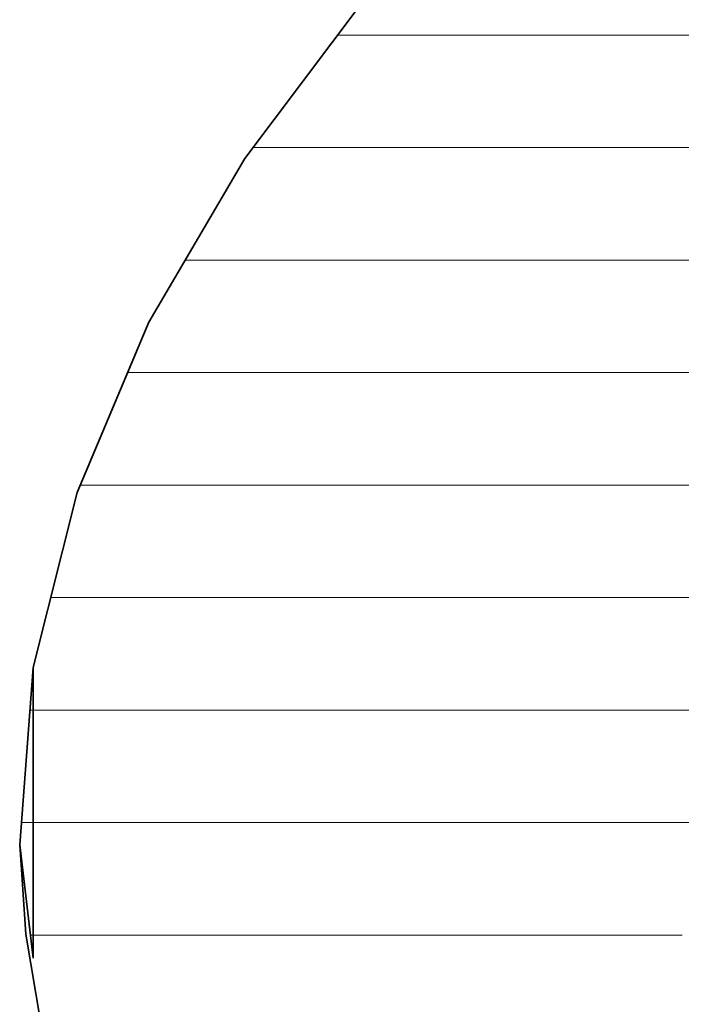
# Model space of a CAD drawing. Units: millimetres. Extents: x 59 to 11996, y 24 to 8424.
# Drawn here: x 8303 to 8345, y 535 to 596 of the extents above; entities that cross this region are included whole.
import ezdxf

# ---------------------------------------------------------------- set-up
doc = ezdxf.new("R2010")
doc.units = ezdxf.units.MM
doc.header["$MEASUREMENT"] = 0
doc.layers.add('(1) Shape lines', color=7, linetype='Continuous', lineweight=35)
doc.layers.add('(9) Sheet', color=7, linetype='Continuous', lineweight=35)

# ---------------------------------------------------------------- blocks, each defined once
blk = doc.blocks.new('HATCH_16_1a76b23c-bbb7-4308-a75d-6718ee2b2d2d')
at = {"layer": '(1) Shape lines', "color": 0, "lineweight": 9}
for p, q in [((8304.211, 553), (8304.011, 553)), ((8304.211, 546), (8303.485, 546)), ((8304.211, 539), (8304.042, 539))]:
    blk.add_line(p, q, dxfattribs=at)
blk = doc.blocks.new('HATCH_21_430dab6b-816f-4aa4-b732-ad37abcf0b13')
at = {"layer": '(1) Shape lines', "color": 0, "lineweight": 9}
for p, q in [((8304.268, 553), (8304.211, 553)), ((8304.419, 546), (8304.211, 546)), ((8304.57, 539), (8304.211, 539))]:
    blk.add_line(p, q, dxfattribs=at)
blk = doc.blocks.new('HATCH_22_32607868-9c07-4c4a-935d-7f985e9720d1')
at = {"layer": '(1) Shape lines', "color": 0, "lineweight": 9}
for p, q in [((8304.688, 553), (8304.268, 553)), ((8304.688, 546), (8304.419, 546)), ((8304.688, 539), (8304.57, 539))]:
    blk.add_line(p, q, dxfattribs=at)
blk = doc.blocks.new('HATCH_27_db9c9c89-7b9c-4f75-86f1-11f5f8c62799')
at = {"layer": '(1) Shape lines', "color": 0, "lineweight": 9}
for p, q in [((8305.023, 553), (8304.688, 553)), ((8305.54, 546), (8304.688, 546)), ((8306.056, 539), (8304.688, 539)), ((8306.572, 532), (8305.194, 532))]:
    blk.add_line(p, q, dxfattribs=at)
blk = doc.blocks.new('HATCH_28_0ebdeafc-dbdb-4fe0-bbfd-ddd03d8ae66c')
at = {"layer": '(1) Shape lines', "color": 0, "lineweight": 9}
for p, q in [((8306.965, 560), (8305.309, 560)), ((8306.965, 553), (8305.023, 553)), ((8306.965, 546), (8305.54, 546)), ((8306.965, 539), (8306.056, 539)), ((8306.965, 532), (8306.572, 532))]:
    blk.add_line(p, q, dxfattribs=at)
blk = doc.blocks.new('HATCH_33_6371f8ac-c8d1-4dbe-ac68-4e2e182dc3b5')
at = {"layer": '(1) Shape lines', "color": 0, "lineweight": 9}
for p, q in [((8307.17, 560), (8306.965, 560)), ((8307.39, 553), (8306.965, 553)), ((8307.61, 546), (8306.965, 546)), ((8307.83, 539), (8306.965, 539)), ((8308.05, 532), (8306.965, 532)), ((8308.27, 525), (8307.523, 525))]:
    blk.add_line(p, q, dxfattribs=at)
blk = doc.blocks.new('HATCH_34_59d94f5c-6779-4b67-9552-0a67456ed26f')
at = {"layer": '(1) Shape lines', "color": 0, "lineweight": 9}
for p, q in [((8308.348, 567), (8307.157, 567)), ((8308.348, 560), (8307.17, 560)), ((8308.348, 553), (8307.39, 553)), ((8308.348, 546), (8307.61, 546)), ((8308.348, 539), (8307.83, 539)), ((8308.348, 532), (8308.05, 532)), ((8308.348, 525), (8308.27, 525))]:
    blk.add_line(p, q, dxfattribs=at)
blk = doc.blocks.new('HATCH_39_df3ce6ee-f840-40ec-a3ad-e77b0142e577')
at = {"layer": '(1) Shape lines', "color": 0, "lineweight": 9}
for p, q in [((8308.512, 567), (8308.348, 567)), ((8308.919, 560), (8308.348, 560)), ((8309.326, 553), (8308.348, 553)), ((8309.733, 546), (8308.348, 546)), ((8310.141, 539), (8308.348, 539)), ((8310.548, 532), (8308.348, 532)), ((8310.955, 525), (8308.348, 525)), ((8311.362, 518), (8310.808, 518))]:
    blk.add_line(p, q, dxfattribs=at)
blk = doc.blocks.new('HATCH_40_bc44f354-7912-4a88-b55f-3587c3b22b89')
at = {"layer": '(1) Shape lines', "color": 0, "lineweight": 9}
for p, q in [((8311.428, 574), (8310.107, 574)), ((8311.428, 567), (8308.512, 567)), ((8311.428, 560), (8308.919, 560)), ((8311.428, 553), (8309.326, 553)), ((8311.428, 546), (8309.733, 546)), ((8311.428, 539), (8310.141, 539)), ((8311.428, 532), (8310.548, 532)), ((8311.428, 525), (8310.955, 525)), ((8311.428, 518), (8311.362, 518))]:
    blk.add_line(p, q, dxfattribs=at)
blk = doc.blocks.new('HATCH_45_ae7ebc24-bb93-47cc-a689-17766d121623')
at = {"layer": '(1) Shape lines', "color": 0, "lineweight": 9}
for p, q in [((8311.491, 574), (8311.428, 574)), ((8311.63, 567), (8311.428, 567)), ((8311.77, 560), (8311.428, 560)), ((8311.909, 553), (8311.428, 553)), ((8312.049, 546), (8311.428, 546)), ((8312.188, 539), (8311.428, 539)), ((8312.327, 532), (8311.428, 532)), ((8312.467, 525), (8311.428, 525)), ((8312.606, 518), (8311.428, 518))]:
    blk.add_line(p, q, dxfattribs=at)
blk = doc.blocks.new('HATCH_46_be413c1b-d46e-4d07-b31a-1fb3960c03f5')
at = {"layer": '(1) Shape lines', "color": 0, "lineweight": 9}
for p, q in [((8312.675, 574), (8311.491, 574)), ((8312.675, 567), (8311.63, 567)), ((8312.675, 560), (8311.77, 560)), ((8312.675, 553), (8311.909, 553)), ((8312.675, 546), (8312.049, 546)), ((8312.675, 539), (8312.188, 539)), ((8312.675, 532), (8312.327, 532)), ((8312.675, 525), (8312.467, 525)), ((8312.675, 518), (8312.606, 518))]:
    blk.add_line(p, q, dxfattribs=at)
blk = doc.blocks.new('HATCH_51_54bfaca7-3cfa-48b8-bf1f-710670afa52b')
at = {"layer": '(1) Shape lines', "color": 0, "lineweight": 9}
for p, q in [((8312.774, 574), (8312.675, 574)), ((8312.905, 567), (8312.675, 567)), ((8313.037, 560), (8312.675, 560)), ((8313.168, 553), (8312.675, 553)), ((8313.3, 546), (8312.675, 546)), ((8313.431, 539), (8312.675, 539)), ((8313.563, 532), (8312.675, 532)), ((8313.694, 525), (8312.675, 525)), ((8313.826, 518), (8312.675, 518))]:
    blk.add_line(p, q, dxfattribs=at)
blk = doc.blocks.new('HATCH_52_06da1830-2e21-4652-b68c-bf47a19c53b6')
at = {"layer": '(1) Shape lines', "color": 0, "lineweight": 9}
for p, q in [((8313.923, 581), (8313.692, 581)), ((8313.923, 574), (8312.774, 574)), ((8313.923, 567), (8312.905, 567)), ((8313.923, 560), (8313.037, 560)), ((8313.923, 553), (8313.168, 553)), ((8313.923, 546), (8313.3, 546)), ((8313.923, 539), (8313.431, 539))]:
    blk.add_line(p, q, dxfattribs=at)
blk = doc.blocks.new('HATCH_57_916c06a9-b5a4-461a-80f6-1776c8101779')
at = {"layer": '(1) Shape lines', "color": 0, "lineweight": 9}
for p, q in [((8313.924, 581), (8313.923, 581)), ((8313.941, 574), (8313.923, 574)), ((8313.958, 567), (8313.923, 567)), ((8313.974, 560), (8313.923, 560)), ((8313.991, 553), (8313.923, 553)), ((8314.008, 546), (8313.923, 546)), ((8314.024, 539), (8313.923, 539))]:
    blk.add_line(p, q, dxfattribs=at)
blk = doc.blocks.new('HATCH_58_c1ccda78-bfa1-471c-96b7-ab81e17eb15a')
at = {"layer": '(1) Shape lines', "color": 0, "lineweight": 9}
for p, q in [((8314.087, 581), (8313.924, 581)), ((8314.087, 574), (8313.941, 574)), ((8314.087, 567), (8313.958, 567)), ((8314.087, 560), (8313.974, 560)), ((8314.087, 553), (8313.991, 553)), ((8314.087, 546), (8314.008, 546)), ((8314.087, 539), (8314.024, 539))]:
    blk.add_line(p, q, dxfattribs=at)
blk = doc.blocks.new('HATCH_63_ab092ab3-128b-4963-bf11-cb612846ce5c')
at = {"layer": '(1) Shape lines', "color": 0, "lineweight": 9}
for p, q in [((8314.118, 581), (8314.087, 581)), ((8314.431, 574), (8314.087, 574)), ((8314.744, 567), (8314.087, 567)), ((8315.057, 560), (8314.087, 560)), ((8315.371, 553), (8314.087, 553)), ((8315.684, 546), (8314.087, 546)), ((8315.997, 539), (8314.087, 539))]:
    blk.add_line(p, q, dxfattribs=at)
blk = doc.blocks.new('HATCH_64_dddff9dd-0a29-476d-9229-6eff4537fb26')
at = {"layer": '(1) Shape lines', "color": 0, "lineweight": 9}
for p, q in [((8317.388, 581), (8314.118, 581)), ((8317.388, 574), (8314.431, 574)), ((8317.388, 567), (8314.744, 567)), ((8317.388, 560), (8315.057, 560)), ((8317.388, 553), (8315.371, 553)), ((8317.388, 546), (8315.684, 546)), ((8317.388, 539), (8315.997, 539))]:
    blk.add_line(p, q, dxfattribs=at)
blk = doc.blocks.new('HATCH_69_46594235-1394-42db-86e0-f48120d4f32c')
at = {"layer": '(1) Shape lines', "color": 0, "lineweight": 9}
for p, q in [((8317.404, 581), (8317.388, 581)), ((8317.423, 574), (8317.388, 574)), ((8317.441, 567), (8317.388, 567)), ((8317.46, 560), (8317.388, 560)), ((8317.478, 553), (8317.388, 553)), ((8317.497, 546), (8317.388, 546)), ((8317.516, 539), (8317.388, 539))]:
    blk.add_line(p, q, dxfattribs=at)
blk = doc.blocks.new('HATCH_70_e8c635b6-fe5b-48fd-b373-0de1b48ba90d')
at = {"layer": '(1) Shape lines', "color": 0, "lineweight": 9}
for p, q in [((8317.599, 581), (8317.404, 581)), ((8317.599, 574), (8317.423, 574)), ((8317.599, 567), (8317.441, 567)), ((8317.599, 560), (8317.46, 560)), ((8317.599, 553), (8317.478, 553)), ((8317.599, 546), (8317.497, 546)), ((8317.599, 539), (8317.516, 539))]:
    blk.add_line(p, q, dxfattribs=at)
blk = doc.blocks.new('HATCH_75_eb3d2b03-b3eb-4fa6-aded-d9946488a0f5')
at = {"layer": '(1) Shape lines', "color": 0, "lineweight": 9}
for p, q in [((8317.648, 581), (8317.599, 581)), ((8317.701, 574), (8317.599, 574)), ((8317.753, 567), (8317.599, 567)), ((8317.806, 560), (8317.599, 560)), ((8317.859, 553), (8317.599, 553)), ((8317.911, 546), (8317.599, 546)), ((8317.964, 539), (8317.599, 539))]:
    blk.add_line(p, q, dxfattribs=at)
blk = doc.blocks.new('HATCH_76_411bf0f8-463c-4e7f-b4a5-b35a1ecdea8f')
at = {"layer": '(1) Shape lines', "color": 0, "lineweight": 9}
for p, q in [((8318.206, 588), (8317.906, 588)), ((8318.206, 581), (8317.648, 581)), ((8318.206, 574), (8317.701, 574)), ((8318.206, 567), (8317.753, 567)), ((8318.206, 560), (8317.806, 560)), ((8318.206, 553), (8317.859, 553)), ((8318.206, 546), (8317.911, 546)), ((8318.206, 539), (8317.964, 539))]:
    blk.add_line(p, q, dxfattribs=at)
blk = doc.blocks.new('HATCH_81_f0b46732-50e8-4977-9274-04197bd47352')
at = {"layer": '(1) Shape lines', "color": 0, "lineweight": 9}
for p, q in [((8318.235, 588), (8318.206, 588)), ((8318.741, 581), (8318.206, 581)), ((8319.247, 574), (8318.206, 574)), ((8319.754, 567), (8318.206, 567)), ((8320.26, 560), (8318.206, 560)), ((8320.766, 553), (8318.206, 553)), ((8321.272, 546), (8318.206, 546)), ((8321.779, 539), (8318.206, 539))]:
    blk.add_line(p, q, dxfattribs=at)
blk = doc.blocks.new('HATCH_82_bde34e0d-6cb1-47b7-b922-0b504cf90177')
at = {"layer": '(1) Shape lines', "color": 0, "lineweight": 9}
for p, q in [((8324.628, 595), (8323.171, 595)), ((8324.628, 588), (8318.235, 588)), ((8324.628, 581), (8318.741, 581)), ((8324.628, 574), (8319.247, 574)), ((8324.628, 567), (8319.754, 567)), ((8324.628, 560), (8320.26, 560)), ((8324.628, 553), (8320.766, 553)), ((8324.628, 546), (8321.272, 546)), ((8324.628, 539), (8321.779, 539))]:
    blk.add_line(p, q, dxfattribs=at)
blk = doc.blocks.new('HATCH_87_9c19ff49-3a5c-45a4-a513-a93cdc063332')
at = {"layer": '(1) Shape lines', "color": 0, "lineweight": 9}
for p, q in [((8324.663, 595), (8324.628, 595)), ((8324.788, 588), (8324.628, 588)), ((8324.913, 581), (8324.628, 581)), ((8325.038, 574), (8324.628, 574)), ((8325.162, 567), (8324.628, 567)), ((8325.287, 560), (8324.628, 560)), ((8325.412, 553), (8324.628, 553)), ((8325.537, 546), (8324.628, 546)), ((8325.662, 539), (8324.628, 539))]:
    blk.add_line(p, q, dxfattribs=at)
blk = doc.blocks.new('HATCH_88_dd14c20e-edbe-4cd7-af61-0a3e2421aba5')
at = {"layer": '(1) Shape lines', "color": 0, "lineweight": 9}
for p, q in [((8326.401, 595), (8324.663, 595)), ((8326.401, 588), (8324.788, 588)), ((8326.401, 581), (8324.913, 581)), ((8326.401, 574), (8325.038, 574)), ((8326.401, 567), (8325.162, 567)), ((8326.401, 560), (8325.287, 560)), ((8326.401, 553), (8325.412, 553)), ((8326.401, 546), (8325.537, 546)), ((8326.401, 539), (8325.662, 539))]:
    blk.add_line(p, q, dxfattribs=at)
blk = doc.blocks.new('HATCH_95_a46f1ef0-c581-4835-8458-ce1b431e8f46')
at = {"layer": '(1) Shape lines', "color": 0, "lineweight": 9}
for p, q in [((8326.419, 595), (8326.401, 595)), ((8326.453, 588), (8326.401, 588)), ((8326.486, 581), (8326.401, 581)), ((8326.52, 574), (8326.401, 574)), ((8326.553, 567), (8326.401, 567)), ((8326.587, 560), (8326.401, 560)), ((8326.62, 553), (8326.401, 553)), ((8326.654, 546), (8326.401, 546)), ((8326.687, 539), (8326.401, 539))]:
    blk.add_line(p, q, dxfattribs=at)
blk = doc.blocks.new('HATCH_96_6029b1be-301f-402f-98ef-e4d6c9adb098')
at = {"layer": '(1) Shape lines', "color": 0, "lineweight": 9}
for p, q in [((8326.888, 595), (8326.419, 595)), ((8326.888, 588), (8326.453, 588)), ((8326.888, 581), (8326.486, 581)), ((8326.888, 574), (8326.52, 574)), ((8326.888, 567), (8326.553, 567)), ((8326.888, 560), (8326.587, 560)), ((8326.888, 553), (8326.62, 553)), ((8326.888, 546), (8326.654, 546)), ((8326.888, 539), (8326.687, 539))]:
    blk.add_line(p, q, dxfattribs=at)
blk = doc.blocks.new('HATCH_103_d6316723-e627-45e0-9c87-0fa3a7ba4d53')
at = {"layer": '(1) Shape lines', "color": 0, "lineweight": 9}
for p, q in [((8326.94, 595), (8326.888, 595)), ((8327.022, 588), (8326.888, 588)), ((8327.105, 581), (8326.888, 581)), ((8327.188, 574), (8326.888, 574)), ((8327.27, 567), (8326.888, 567)), ((8327.353, 560), (8326.888, 560)), ((8327.436, 553), (8326.888, 553)), ((8327.519, 546), (8326.888, 546)), ((8327.601, 539), (8326.888, 539))]:
    blk.add_line(p, q, dxfattribs=at)
blk = doc.blocks.new('HATCH_104_6a1dcf5c-6a40-4a5f-a331-ca40497ce200')
at = {"layer": '(1) Shape lines', "color": 0, "lineweight": 9}
for p, q in [((8328.113, 595), (8326.94, 595)), ((8328.113, 588), (8327.022, 588)), ((8328.113, 581), (8327.105, 581)), ((8328.113, 574), (8327.188, 574)), ((8328.113, 567), (8327.27, 567)), ((8328.113, 560), (8327.353, 560)), ((8328.113, 553), (8327.436, 553)), ((8328.113, 546), (8327.519, 546)), ((8328.113, 539), (8327.601, 539))]:
    blk.add_line(p, q, dxfattribs=at)
blk = doc.blocks.new('HATCH_111_8130d852-c5dd-46bd-876c-f78466aeae10')
at = {"layer": '(1) Shape lines', "color": 0, "lineweight": 9}
for p, q in [((8328.12, 595), (8328.113, 595)), ((8328.128, 588), (8328.113, 588)), ((8328.136, 581), (8328.113, 581)), ((8328.145, 574), (8328.113, 574)), ((8328.153, 567), (8328.113, 567)), ((8328.162, 560), (8328.113, 560)), ((8328.17, 553), (8328.113, 553)), ((8328.178, 546), (8328.113, 546)), ((8328.187, 539), (8328.113, 539))]:
    blk.add_line(p, q, dxfattribs=at)
blk = doc.blocks.new('HATCH_112_751b132c-0994-476e-90be-948b3c192770')
at = {"layer": '(1) Shape lines', "color": 0, "lineweight": 9}
for p, q in [((8328.238, 595), (8328.12, 595)), ((8328.238, 588), (8328.128, 588)), ((8328.238, 581), (8328.136, 581)), ((8328.238, 574), (8328.145, 574)), ((8328.238, 567), (8328.153, 567)), ((8328.238, 560), (8328.162, 560)), ((8328.238, 553), (8328.17, 553)), ((8328.238, 546), (8328.178, 546)), ((8328.238, 539), (8328.187, 539))]:
    blk.add_line(p, q, dxfattribs=at)
blk = doc.blocks.new('HATCH_119_40b3de12-4974-48eb-9403-aeaa8e69a799')
at = {"layer": '(1) Shape lines', "color": 0, "lineweight": 9}
for p, q in [((8328.41, 595), (8328.238, 595)), ((8328.616, 588), (8328.238, 588)), ((8328.822, 581), (8328.238, 581)), ((8329.028, 574), (8328.238, 574)), ((8329.234, 567), (8328.238, 567)), ((8329.44, 560), (8328.238, 560)), ((8329.646, 553), (8328.238, 553)), ((8329.852, 546), (8328.238, 546)), ((8330.058, 539), (8328.238, 539))]:
    blk.add_line(p, q, dxfattribs=at)
blk = doc.blocks.new('HATCH_120_10630bb8-9edb-4565-bfc4-170ad569a0c3')
at = {"layer": '(1) Shape lines', "color": 0, "lineweight": 9}
for p, q in [((8331.442, 595), (8328.41, 595)), ((8331.442, 588), (8328.616, 588)), ((8331.442, 581), (8328.822, 581)), ((8331.442, 574), (8329.028, 574)), ((8331.442, 567), (8329.234, 567)), ((8331.442, 560), (8329.44, 560)), ((8331.442, 553), (8329.646, 553)), ((8331.442, 546), (8329.852, 546)), ((8331.442, 539), (8330.058, 539))]:
    blk.add_line(p, q, dxfattribs=at)
blk = doc.blocks.new('HATCH_127_e09b8db3-2721-489d-a44c-b7e875fc0873')
at = {"layer": '(1) Shape lines', "color": 0, "lineweight": 9}
for p, q in [((8331.563, 595), (8331.442, 595)), ((8331.655, 588), (8331.442, 588)), ((8331.747, 581), (8331.442, 581)), ((8331.839, 574), (8331.442, 574)), ((8331.931, 567), (8331.442, 567)), ((8332.023, 560), (8331.442, 560)), ((8332.115, 553), (8331.442, 553)), ((8332.207, 546), (8331.442, 546)), ((8332.299, 539), (8331.442, 539))]:
    blk.add_line(p, q, dxfattribs=at)
blk = doc.blocks.new('HATCH_128_389ce53e-0e2a-4b2d-add4-4f24f460b691')
at = {"layer": '(1) Shape lines', "color": 0, "lineweight": 9}
for p, q in [((8332.936, 595), (8331.563, 595)), ((8332.936, 588), (8331.655, 588)), ((8332.936, 581), (8331.747, 581)), ((8332.936, 574), (8331.839, 574)), ((8332.936, 567), (8331.931, 567)), ((8332.936, 560), (8332.023, 560)), ((8332.936, 553), (8332.115, 553)), ((8332.936, 546), (8332.207, 546)), ((8332.936, 539), (8332.299, 539))]:
    blk.add_line(p, q, dxfattribs=at)
blk = doc.blocks.new('HATCH_135_d1b97ec1-300b-47c0-8b74-62e41f72ab8c')
at = {"layer": '(1) Shape lines', "color": 0, "lineweight": 9}
for p, q in [((8333.454, 595), (8332.936, 595)), ((8333.787, 588), (8332.936, 588)), ((8334.119, 581), (8332.936, 581)), ((8334.452, 574), (8332.936, 574)), ((8334.785, 567), (8332.936, 567)), ((8335.118, 560), (8332.936, 560)), ((8335.45, 553), (8332.936, 553)), ((8335.783, 546), (8332.936, 546)), ((8336.116, 539), (8332.936, 539))]:
    blk.add_line(p, q, dxfattribs=at)
blk = doc.blocks.new('HATCH_136_735e8e88-65f3-492d-8437-0dfa4942fbc8')
at = {"layer": '(1) Shape lines', "color": 0, "lineweight": 9}
for p, q in [((8338.69, 595), (8333.454, 595)), ((8338.69, 588), (8333.787, 588)), ((8338.69, 581), (8334.119, 581)), ((8338.69, 574), (8334.452, 574)), ((8338.69, 567), (8334.785, 567)), ((8338.69, 560), (8335.118, 560)), ((8338.69, 553), (8335.45, 553)), ((8338.69, 546), (8335.783, 546)), ((8338.69, 539), (8336.116, 539))]:
    blk.add_line(p, q, dxfattribs=at)
blk = doc.blocks.new('HATCH_142_18ea903b-b008-4bdc-a46a-00471b4115e3')
at = {"layer": '(1) Shape lines', "color": 0, "lineweight": 9}
for p, q in [((8339.047, 595), (8338.69, 595)), ((8339.208, 588), (8338.69, 588)), ((8339.369, 581), (8338.69, 581)), ((8339.53, 574), (8338.69, 574)), ((8339.691, 567), (8338.69, 567)), ((8339.852, 560), (8338.69, 560)), ((8340.013, 553), (8338.69, 553)), ((8340.174, 546), (8338.69, 546)), ((8340.335, 539), (8338.69, 539))]:
    blk.add_line(p, q, dxfattribs=at)
blk = doc.blocks.new('HATCH_143_8c5aa766-dcdf-4b40-b37a-c7e08e87f34c')
at = {"layer": '(1) Shape lines', "color": 0, "lineweight": 9}
for p, q in [((8341.647, 595), (8339.047, 595)), ((8341.647, 588), (8339.208, 588)), ((8341.647, 581), (8339.369, 581)), ((8341.647, 574), (8339.53, 574)), ((8341.647, 567), (8339.691, 567)), ((8341.647, 560), (8339.852, 560)), ((8341.647, 553), (8340.013, 553)), ((8341.647, 546), (8340.174, 546)), ((8341.647, 539), (8340.335, 539))]:
    blk.add_line(p, q, dxfattribs=at)
blk = doc.blocks.new('HATCH_148_71786939-9a9d-4a13-abac-3c6a48c6cbb8')
at = {"layer": '(1) Shape lines', "color": 0, "lineweight": 9}
for p, q in [((8341.867, 595), (8341.647, 595)), ((8341.953, 588), (8341.647, 588)), ((8342.039, 581), (8341.647, 581)), ((8342.125, 574), (8341.647, 574)), ((8342.211, 567), (8341.647, 567)), ((8342.297, 560), (8341.647, 560)), ((8342.383, 553), (8341.647, 553)), ((8342.469, 546), (8341.647, 546)), ((8342.555, 539), (8341.647, 539))]:
    blk.add_line(p, q, dxfattribs=at)
blk = doc.blocks.new('HATCH_149_4a069531-147f-484d-89fe-f4578a367b33')
at = {"layer": '(1) Shape lines', "color": 0, "lineweight": 9}
for p, q in [((8343.276, 595), (8341.867, 595)), ((8343.276, 588), (8341.953, 588)), ((8343.276, 581), (8342.039, 581)), ((8343.276, 574), (8342.125, 574)), ((8343.276, 567), (8342.211, 567)), ((8343.276, 560), (8342.297, 560)), ((8343.276, 553), (8342.383, 553)), ((8343.276, 546), (8342.469, 546)), ((8343.276, 539), (8342.555, 539))]:
    blk.add_line(p, q, dxfattribs=at)
blk = doc.blocks.new('HATCH_153_3ed7e974-a357-4dc0-a0dc-46f2ee39d17a')
at = {"layer": '(1) Shape lines', "color": 0, "lineweight": 9}
for p, q in [((8343.312, 595), (8343.276, 595)), ((8343.325, 588), (8343.276, 588)), ((8343.337, 581), (8343.276, 581)), ((8343.35, 574), (8343.276, 574)), ((8343.363, 567), (8343.276, 567)), ((8343.376, 560), (8343.276, 560)), ((8343.389, 553), (8343.276, 553)), ((8343.402, 546), (8343.276, 546)), ((8343.415, 539), (8343.276, 539))]:
    blk.add_line(p, q, dxfattribs=at)
blk = doc.blocks.new('HATCH_154_b6b0b343-6312-4177-ad4e-7fef3d2c3605')
at = {"layer": '(1) Shape lines', "color": 0, "lineweight": 9}
for p, q in [((8343.523, 595), (8343.312, 595)), ((8343.523, 588), (8343.325, 588)), ((8343.523, 581), (8343.337, 581)), ((8343.523, 574), (8343.35, 574)), ((8343.523, 567), (8343.363, 567)), ((8343.523, 560), (8343.376, 560)), ((8343.523, 553), (8343.389, 553)), ((8343.523, 546), (8343.402, 546)), ((8343.523, 539), (8343.415, 539))]:
    blk.add_line(p, q, dxfattribs=at)
blk = doc.blocks.new('HATCH_157_311b3c53-e367-4987-a8a5-485c30a07813')
at = {"layer": '(1) Shape lines', "color": 0, "lineweight": 9}
for p, q in [((8343.804, 595), (8343.523, 595)), ((8343.906, 588), (8343.523, 588)), ((8344.007, 581), (8343.523, 581)), ((8344.109, 574), (8343.523, 574)), ((8344.211, 567), (8343.523, 567)), ((8344.312, 560), (8343.523, 560)), ((8344.414, 553), (8343.523, 553)), ((8344.515, 546), (8343.523, 546)), ((8344.617, 539), (8343.523, 539))]:
    blk.add_line(p, q, dxfattribs=at)
blk = doc.blocks.new('HATCH_158_7aecbd1c-e3de-40c3-b1c5-10f21ec89c23')
at = {"layer": '(1) Shape lines', "color": 0, "lineweight": 9}
for p, q in [((8345.5, 595), (8343.804, 595)), ((8345.5, 588), (8343.906, 588)), ((8345.5, 581), (8344.007, 581)), ((8345.5, 574), (8344.109, 574)), ((8345.5, 567), (8344.211, 567)), ((8345.5, 560), (8344.312, 560)), ((8345.5, 553), (8344.414, 553)), ((8345.5, 546), (8344.515, 546))]:
    blk.add_line(p, q, dxfattribs=at)
blk = doc.blocks.new('GROUP_0_52bcaf1c-9e09-40ce-bde9-29bd3f5eda21')
at = {"layer": '(9) Sheet', "color": 7, "linetype": 'Continuous', "lineweight": 35, "ltscale": 20}
blk.add_lwpolyline([(8386.402, 630.004), (8376.742, 628.122), (8365.872, 625.057), (8354.486, 620.522), (8343.276, 614.229), (8337.954, 610.333), (8332.936, 605.89), (8324.628, 596.937), (8317.388, 587.31), (8311.428, 577.136), (8306.965, 566.543), (8304.211, 555.657), (8303.381, 544.607), (8303.754, 539.06), (8304.688, 533.519)], dxfattribs=at)
at = {"layer": '(9) Sheet', "color": 154, "linetype": 'Continuous', "lineweight": 35, "ltscale": 20}
blk.add_lwpolyline([(8304.211, 537.567), (8303.381, 544.607), (8304.211, 555.657)], close=True, dxfattribs=at)
at = {"layer": '(1) Shape lines', "color": 154, "linetype": 'ByBlock'}
for name in ['HATCH_136_735e8e88-65f3-492d-8437-0dfa4942fbc8', 'HATCH_142_18ea903b-b008-4bdc-a46a-00471b4115e3', 'HATCH_143_8c5aa766-dcdf-4b40-b37a-c7e08e87f34c', 'HATCH_148_71786939-9a9d-4a13-abac-3c6a48c6cbb8', 'HATCH_149_4a069531-147f-484d-89fe-f4578a367b33', 'HATCH_153_3ed7e974-a357-4dc0-a0dc-46f2ee39d17a', 'HATCH_154_b6b0b343-6312-4177-ad4e-7fef3d2c3605', 'HATCH_157_311b3c53-e367-4987-a8a5-485c30a07813', 'HATCH_158_7aecbd1c-e3de-40c3-b1c5-10f21ec89c23', 'HATCH_120_10630bb8-9edb-4565-bfc4-170ad569a0c3', 'HATCH_127_e09b8db3-2721-489d-a44c-b7e875fc0873', 'HATCH_128_389ce53e-0e2a-4b2d-add4-4f24f460b691', 'HATCH_135_d1b97ec1-300b-47c0-8b74-62e41f72ab8c', 'HATCH_82_bde34e0d-6cb1-47b7-b922-0b504cf90177', 'HATCH_87_9c19ff49-3a5c-45a4-a513-a93cdc063332', 'HATCH_88_dd14c20e-edbe-4cd7-af61-0a3e2421aba5', 'HATCH_95_a46f1ef0-c581-4835-8458-ce1b431e8f46', 'HATCH_96_6029b1be-301f-402f-98ef-e4d6c9adb098', 'HATCH_103_d6316723-e627-45e0-9c87-0fa3a7ba4d53', 'HATCH_104_6a1dcf5c-6a40-4a5f-a331-ca40497ce200', 'HATCH_111_8130d852-c5dd-46bd-876c-f78466aeae10', 'HATCH_112_751b132c-0994-476e-90be-948b3c192770', 'HATCH_119_40b3de12-4974-48eb-9403-aeaa8e69a799', 'HATCH_76_411bf0f8-463c-4e7f-b4a5-b35a1ecdea8f', 'HATCH_81_f0b46732-50e8-4977-9274-04197bd47352', 'HATCH_52_06da1830-2e21-4652-b68c-bf47a19c53b6', 'HATCH_57_916c06a9-b5a4-461a-80f6-1776c8101779', 'HATCH_58_c1ccda78-bfa1-471c-96b7-ab81e17eb15a', 'HATCH_63_ab092ab3-128b-4963-bf11-cb612846ce5c', 'HATCH_64_dddff9dd-0a29-476d-9229-6eff4537fb26', 'HATCH_69_46594235-1394-42db-86e0-f48120d4f32c', 'HATCH_70_e8c635b6-fe5b-48fd-b373-0de1b48ba90d', 'HATCH_75_eb3d2b03-b3eb-4fa6-aded-d9946488a0f5', 'HATCH_40_bc44f354-7912-4a88-b55f-3587c3b22b89', 'HATCH_45_ae7ebc24-bb93-47cc-a689-17766d121623', 'HATCH_46_be413c1b-d46e-4d07-b31a-1fb3960c03f5', 'HATCH_51_54bfaca7-3cfa-48b8-bf1f-710670afa52b', 'HATCH_34_59d94f5c-6779-4b67-9552-0a67456ed26f', 'HATCH_39_df3ce6ee-f840-40ec-a3ad-e77b0142e577', 'HATCH_28_0ebdeafc-dbdb-4fe0-bbfd-ddd03d8ae66c', 'HATCH_33_6371f8ac-c8d1-4dbe-ac68-4e2e182dc3b5', 'HATCH_16_1a76b23c-bbb7-4308-a75d-6718ee2b2d2d', 'HATCH_21_430dab6b-816f-4aa4-b732-ad37abcf0b13', 'HATCH_22_32607868-9c07-4c4a-935d-7f985e9720d1', 'HATCH_27_db9c9c89-7b9c-4f75-86f1-11f5f8c62799']:
    blk.add_blockref(name, (0, 0), dxfattribs=at)

msp = doc.modelspace()

# ---------------------------------------------------------------- block references
at = {"color": 7, "linetype": 'ByBlock'}
msp.add_blockref('GROUP_0_52bcaf1c-9e09-40ce-bde9-29bd3f5eda21', (0, 0), dxfattribs=at)

doc.saveas('drawing.dxf')
